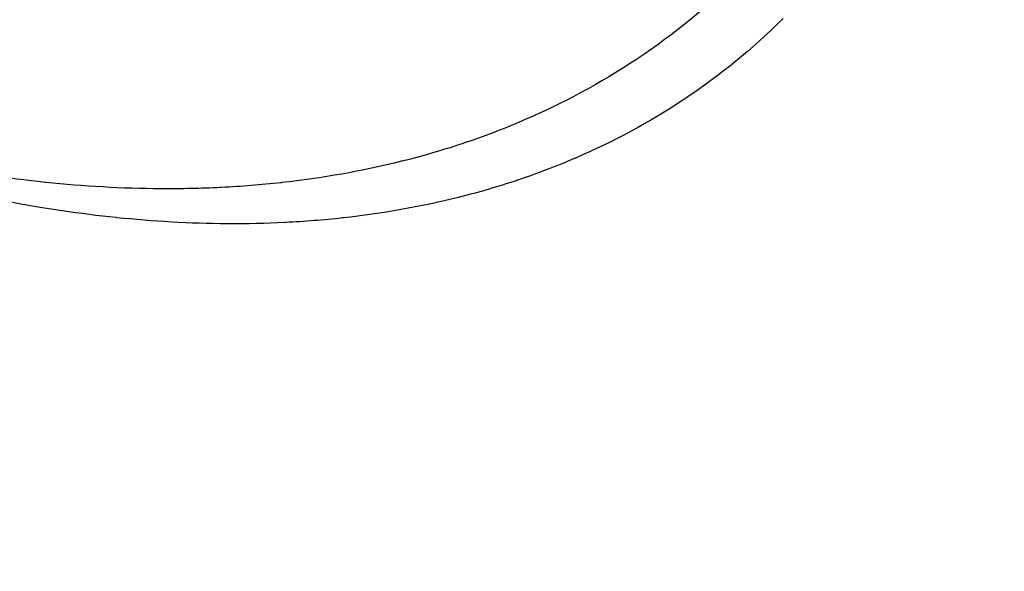
# Model space of a CAD drawing. Units: millimetres. Extents: x 1633 to 8994, y 1330 to 10485.
# Drawn here: x 5995 to 6014, y 4697 to 4708 of the extents above; entities that cross this region are included whole.
import ezdxf

# ---------------------------------------------------------------- set-up
doc = ezdxf.new("R2010")
doc.units = ezdxf.units.MM
doc.layers.add('Dimensions', color=7, linetype='Continuous')
doc.layers.add('Safetyarea', color=131, linetype='Continuous')
doc.styles.get("Standard").update_dxf_attribs({"font": 'arial.ttf'})
doc.dimstyles.new('Leikkiset keinu', dxfattribs={"dimtxt": 150, "dimasz": 2.5, "dimexe": 0.06, "dimexo": 0.625, "dimtad": 0, "dimtih": 1, "dimtoh": 1, "dimdec": 0, "dimtxsty": 'Standard', "dimcen": 2.5, "dimadec": 0, "dimazin": 0, "dimtfac": 1, "dimtmove": 0, "dimatfit": 3, "dimfxl": 1, "dimarcsym": 0})

# ---------------------------------------------------------------- blocks, each defined once
blk = doc.blocks.new('*D33')
at = {"layer": 'Defpoints', "color": 0, "transparency": 16777216}
for p in [(5305.266, 6954.674, 3854.399), (8766.923, 6954.674), (5766.399, 2059.5, 2209.7)]:
    blk.add_point(p, dxfattribs=at)
at = {"layer": 'Dimensions', "color": 0, "lineweight": -2, "transparency": 16777216}
for p, q in [((5305.891, 6954.674), (8766.983, 6954.674)), ((8766.923, 6952.174), (8766.923, 4584.298)), ((8766.923, 2062), (8766.923, 4429.876)), ((5767.024, 2059.5), (8766.983, 2059.5))]:
    blk.add_line(p, q, dxfattribs=at)
at = {"layer": 'Dimensions', "color": 0, "transparency": 16777216}
for points in [[(8766.507, 6952.174), (8767.34, 6952.174), (8766.923, 6954.674)], [(8766.507, 2062), (8767.34, 2062), (8766.923, 2059.5)]]:
    blk.add_solid(points, dxfattribs=at)
at = {"layer": 'Dimensions', "color": 0, "transparency": 16777216, "insert": (8766.923, 4507.087), "char_height": 150, "attachment_point": 5}
blk.add_mtext('4895', dxfattribs=at)
blk = doc.blocks.new('*D34')
at = {"layer": 'Defpoints', "color": 0, "transparency": 16777216}
for p in [(3825.798, 5599.516), (3825.798, 4696.68, 3829.213), (6104.798, 4695.667, 1781.06)]:
    blk.add_point(p, dxfattribs=at)
at = {"layer": 'Dimensions', "color": 0, "lineweight": -2, "transparency": 16777216}
for p, q in [((3825.798, 4697.305), (3825.798, 5599.576)), ((6104.798, 4696.292), (6104.798, 5599.576)), ((3828.298, 5599.516), (4739.264, 5599.516)), ((6102.298, 5599.516), (5191.333, 5599.516))]:
    blk.add_line(p, q, dxfattribs=at)
at = {"layer": 'Dimensions', "color": 0, "transparency": 16777216}
for points in [[(3828.298, 5599.932), (3828.298, 5599.099), (3825.798, 5599.516)], [(6102.298, 5599.932), (6102.298, 5599.099), (6104.798, 5599.516)]]:
    blk.add_solid(points, dxfattribs=at)
at = {"layer": 'Dimensions', "color": 0, "transparency": 16777216, "insert": (4965.298, 5599.516), "char_height": 150, "attachment_point": 5}
blk.add_mtext('2279', dxfattribs=at)
blk = doc.blocks.new('*D35')
at = {"layer": 'Defpoints', "color": 0, "transparency": 16777216}
for p in [(5897.629, 4887.141, 2332.457), (6040.405, 3136.327, 1969.814), (6684.856, 3136.327)]:
    blk.add_point(p, dxfattribs=at)
at = {"layer": 'Dimensions', "color": 0, "lineweight": -2, "transparency": 16777216}
for p, q in [((5898.254, 4887.141), (6684.916, 4887.141)), ((6684.856, 4884.641), (6684.856, 4088.945)), ((6684.856, 3138.827), (6684.856, 3934.523)), ((6041.03, 3136.327), (6684.916, 3136.327))]:
    blk.add_line(p, q, dxfattribs=at)
at = {"layer": 'Dimensions', "color": 0, "transparency": 16777216}
for points in [[(6684.44, 4884.641), (6685.273, 4884.641), (6684.856, 4887.141)], [(6684.44, 3138.827), (6685.273, 3138.827), (6684.856, 3136.327)]]:
    blk.add_solid(points, dxfattribs=at)
at = {"layer": 'Dimensions', "color": 0, "transparency": 16777216, "insert": (6684.856, 4011.734), "char_height": 150, "attachment_point": 5}
blk.add_mtext('1751', dxfattribs=at)

msp = doc.modelspace()

# ---------------------------------------------------------------- linework, layer by layer
at = {"extrusion": (9.5776e-16, 1.65889e-15, -1)}
for centre, radius, start, end in [((-6030.298, 4686.662, -1748.56), 72, 270, 90), ((-6030.298, 4686.662, -1813.56), 72, 270, 90), ((-6030.298, 4686.662, -1748.56), 72, 270, 90), ((-6030.298, 4686.662, -2018.56), 72, 270, 90), ((-6030.298, 4686.662, -2083.56), 72, 270, 90), ((-6030.298, 4686.662, -2018.56), 72, 270, 90), ((-6030.298, 4686.662, -2288.56), 72, 270, 90), ((-6030.298, 4686.662, -2353.56), 72, 270, 90), ((-6030.298, 4686.662, -2288.56), 72, 270, 90), ((-6030.298, 4686.662, -2558.56), 72, 270, 90), ((-6030.298, 4686.662, -2623.56), 72, 270, 90), ((-6030.298, 4686.662, -2558.56), 72, 270, 90), ((-6030.298, 4686.662, -1748.56), 60, 300, 90), ((-6030.298, 4686.662, -2018.56), 60, 300, 90), ((-6030.298, 4686.662, -2288.56), 60, 300, 90), ((-6030.298, 4686.662, -2558.56), 60, 300, 90), ((-6030.298, 4686.662, -1813.56), 60, 270, 90), ((-6030.298, 4686.662, -2083.56), 60, 270, 90), ((-6030.298, 4686.662, -2353.56), 60, 270, 90), ((-6030.298, 4686.662, -2623.56), 60, 270, 90), ((-6030.298, 4686.662, -1808.56), 62.071, 286.92799, 73.0722), ((-6030.298, 4686.662, -1808.56), 62.071, 286.92799, 73.0722), ((-6030.298, 4686.662, -2078.56), 62.071, 286.92799, 73.0722), ((-6030.298, 4686.662, -2078.56), 62.071, 286.92799, 73.0722), ((-6030.298, 4686.662, -2348.56), 62.071, 286.92799, 73.0722), ((-6030.298, 4686.662, -2348.56), 62.071, 286.92799, 73.0722), ((-6030.298, 4686.662, -2618.56), 62.071, 286.92799, 73.0722), ((-6030.298, 4686.662, -2618.56), 62.071, 286.92799, 73.0722), ((-6030.298, 4686.662, -1751.56), 57, 300, 90), ((-6030.298, 4686.662, -1758.631), 57, 300, 90), ((-6030.298, 4686.662, -1751.56), 57, 300, 90), ((-6030.298, 4686.662, -1758.631), 57, 300, 90), ((-6030.298, 4686.662, -2021.56), 57, 300, 90), ((-6030.298, 4686.662, -2028.631), 57, 300, 90), ((-6030.298, 4686.662, -2021.56), 57, 300, 90), ((-6030.298, 4686.662, -2028.631), 57, 300, 90), ((-6030.298, 4686.662, -2291.56), 57, 300, 90), ((-6030.298, 4686.662, -2298.631), 57, 300, 90), ((-6030.298, 4686.662, -2291.56), 57, 300, 90), ((-6030.298, 4686.662, -2298.631), 57, 300, 90), ((-6030.298, 4686.662, -2561.56), 57, 300, 90), ((-6030.298, 4686.662, -2568.631), 57, 300, 90), ((-6030.298, 4686.662, -2561.56), 57, 300, 90), ((-6030.298, 4686.662, -2568.631), 57, 300, 90)]:
    msp.add_arc(centre, radius, start, end, dxfattribs=at)
for centre, radius, start, end in [((6030.298, 4686.662, 1813.56), 72, 90, 270), ((6030.298, 4686.662, 2083.56), 72, 90, 270), ((6030.298, 4686.662, 2353.56), 72, 90, 270), ((6030.298, 4686.662, 2623.56), 72, 90, 270), ((6030.298, 4687.674, 2869.7), 60.15, 8.92633, 188.92633), ((6030.298, 4686.662, 1748.56), 60, 90, 240), ((6030.298, 4686.662, 1813.56), 60, 90, 270), ((6030.298, 4686.662, 2018.56), 60, 90, 240), ((6030.298, 4686.662, 2083.56), 60, 90, 270), ((6030.298, 4686.662, 2288.56), 60, 90, 240), ((6030.298, 4686.662, 2353.56), 60, 90, 270), ((6030.298, 4686.662, 2558.56), 60, 90, 240), ((6030.298, 4686.662, 2623.56), 60, 90, 270), ((6030.298, 4686.662, 1753.56), 62.071, 106.9278, 240), ((6030.298, 4686.662, 1753.56), 62.071, 106.9278, 240), ((6030.298, 4686.662, 2023.56), 62.071, 106.9278, 240), ((6030.298, 4686.662, 2023.56), 62.071, 106.9278, 240), ((6030.298, 4686.662, 2293.56), 62.071, 106.9278, 240), ((6030.298, 4686.662, 2293.56), 62.071, 106.9278, 240), ((6030.298, 4686.662, 2563.56), 62.071, 106.9278, 240), ((6030.298, 4686.662, 2563.56), 62.071, 106.9278, 240), ((6030.298, 4687.674, 2874.7), 57.15, 8.9263, 188.9263), ((6030.298, 4687.674, 374.7), 57.15, 8.9263, 188.9263), ((6030.298, 4687.674, 2874.7), 57.15, 8.9263, 188.9263), ((6030.298, 4687.674, 2877.7), 57.15, 8.9263, 188.9263), ((6030.298, 4687.674, 2877.7), 57.15, 8.9263, 188.9263), ((6030.298, 4686.662, 1810.56), 57, 90, 240), ((6030.298, 4686.662, 1803.489), 57, 90, 240), ((6030.298, 4686.662, 1803.489), 57, 90, 240), ((6030.298, 4686.662, 1810.56), 57, 90, 240), ((6030.298, 4686.662, 2080.56), 57, 90, 240), ((6030.298, 4686.662, 2073.489), 57, 90, 240), ((6030.298, 4686.662, 2073.489), 57, 90, 240), ((6030.298, 4686.662, 2080.56), 57, 90, 240), ((6030.298, 4686.662, 2350.56), 57, 90, 240), ((6030.298, 4686.662, 2343.489), 57, 90, 240), ((6030.298, 4686.662, 2343.489), 57, 90, 240), ((6030.298, 4686.662, 2350.56), 57, 90, 240), ((6030.298, 4686.662, 2620.56), 57, 90, 240), ((6030.298, 4686.662, 2613.489), 57, 90, 240), ((6030.298, 4686.662, 2613.489), 57, 90, 240), ((6030.298, 4686.662, 2620.56), 57, 90, 240), ((6030.298, 4687.674, 2874.7), 55.15, 8.9263, 188.9263), ((6030.298, 4687.674, 2874.7), 55.15, 8.9263, 188.9263), ((6030.298, 4687.674, 374.7), 55.15, 8.9263, 188.9263), ((6030.298, 4687.674, 2877.7), 52, 8.9263, 188.9263)]:
    msp.add_arc(centre, radius, start, end)
at = {"extrusion": (-8.79983e-17, -1.38216e-17, -1)}
for centre, radius, start, end in [((-6030.298, 4687.674, -2869.7), 60.15, 351.07367, 171.07367), ((-6030.298, 4687.674, -374.7), 57.15, 351.0737, 171.0737), ((-6030.298, 4687.674, -2874.7), 57.15, 351.0737, 171.0737), ((-6030.298, 4687.674, -2869.7), 57.15, 351.0737, 171.0737), ((-6030.298, 4687.674, -2874.7), 57.15, 351.0737, 171.0737), ((-6030.298, 4687.674, -2869.7), 57.15, 351.0737, 171.0737), ((-6030.298, 4687.674, -374.7), 55.15, 351.0737, 171.0737), ((-6030.298, 4687.674, -2829.7), 55, 351.0737, 171.0737), ((-6030.298, 4687.674, -2829.7), 55, 351.0737, 171.0737), ((-6030.298, 4687.674, -2829.7), 52, 351.0737, 171.0737), ((-6030.298, 4687.674, -2877.7), 52, 351.0737, 171.0737), ((-6030.298, 4687.674, -2829.7), 52, 351.0737, 171.0737)]:
    msp.add_arc(centre, radius, start, end, dxfattribs=at)
for points, knots in [([(5997.001, 4704.185, 2916.416), (5995.591, 4704.331, 2915.619), (5994.234, 4704.597, 2914.757), (5992.925, 4704.943, 2913.833), (5992.268, 4705.117, 2913.369), (5991.626, 4705.311, 2912.892), (5991.003, 4705.519, 2912.406), (5990.38, 4705.728, 2911.92), (5989.774, 4705.951, 2911.423), (5989.183, 4706.187, 2910.916), (5988.003, 4706.658, 2909.903), (5986.884, 4707.177, 2908.849), (5985.819, 4707.729, 2907.754), (5984.755, 4708.281, 2906.659), (5983.745, 4708.866, 2905.524), (5982.785, 4709.474, 2904.345)], [0.05376947, 0.05376947, 0.05376947, 0.05376947, 0.05864881, 0.05864881, 0.05864881, 0.06109665, 0.06109665, 0.06109665, 0.06354449, 0.06354449, 0.06354449, 0.06843387, 0.06843387, 0.06843387, 0.073322, 0.073322, 0.073322, 0.073322]), ([(5997.001, 4704.185, 2916.416), (5995.591, 4704.331, 2915.619), (5994.234, 4704.597, 2914.757), (5992.925, 4704.943, 2913.833), (5992.268, 4705.117, 2913.369), (5991.626, 4705.311, 2912.892), (5991.003, 4705.519, 2912.406), (5990.38, 4705.728, 2911.92), (5989.774, 4705.951, 2911.423), (5989.183, 4706.187, 2910.916), (5988.003, 4706.658, 2909.903), (5986.884, 4707.177, 2908.849), (5985.819, 4707.729, 2907.754), (5984.755, 4708.281, 2906.659), (5983.745, 4708.866, 2905.524), (5982.785, 4709.474, 2904.345)], [0.05376947, 0.05376947, 0.05376947, 0.05376947, 0.05864881, 0.05864881, 0.05864881, 0.06109665, 0.06109665, 0.06109665, 0.06354449, 0.06354449, 0.06354449, 0.06843387, 0.06843387, 0.06843387, 0.073322, 0.073322, 0.073322, 0.073322]), ([(5995.62, 4704.871, 2918.989), (5994.15, 4705.022, 2918.16), (5992.738, 4705.299, 2917.261), (5991.374, 4705.66, 2916.299), (5990.69, 4705.841, 2915.816), (5990.022, 4706.043, 2915.319), (5989.373, 4706.26, 2914.813)], [0.056000553, 0.056000553, 0.056000553, 0.056000553, 0.061082358, 0.061082358, 0.061082358, 0.063631767, 0.063631767, 0.063631767, 0.063631767]), ([(5995.62, 4704.871, 2918.989), (5994.15, 4705.022, 2918.16), (5992.738, 4705.299, 2917.261), (5991.374, 4705.66, 2916.299), (5990.69, 4705.841, 2915.816), (5990.022, 4706.043, 2915.319), (5989.373, 4706.26, 2914.813)], [0.056000553, 0.056000553, 0.056000553, 0.056000553, 0.061082358, 0.061082358, 0.061082358, 0.063631767, 0.063631767, 0.063631767, 0.063631767])]:
    msp.add_open_spline(points, degree=3, knots=knots)
for points in [[(6009.108, 4708.876, 2923.476), (6008.511, 4708.283, 2923.475), (6007.86, 4707.752, 2923.423), (6007.156, 4707.282, 2923.321)], [(6009.108, 4708.876, 2923.476), (6008.511, 4708.283, 2923.475), (6007.86, 4707.752, 2923.423), (6007.156, 4707.282, 2923.321)], [(6009.98, 4708.059, 2920.724), (6009.971, 4708.049, 2920.724), (6009.962, 4708.04, 2920.724), (6009.953, 4708.031, 2920.724)], [(6009.98, 4708.059, 2920.724), (6009.971, 4708.049, 2920.724), (6009.962, 4708.04, 2920.724), (6009.953, 4708.031, 2920.724)], [(6009.953, 4708.031, 2920.724), (6009.379, 4707.462, 2920.723), (6008.754, 4706.952, 2920.673), (6008.078, 4706.501, 2920.575)], [(6009.953, 4708.031, 2920.724), (6009.379, 4707.462, 2920.723), (6008.754, 4706.952, 2920.673), (6008.078, 4706.501, 2920.575)], [(6007.156, 4707.282, 2923.321), (6007.146, 4707.275, 2923.319), (6007.136, 4707.268, 2923.317), (6007.125, 4707.261, 2923.316)], [(6007.156, 4707.282, 2923.321), (6007.146, 4707.275, 2923.319), (6007.136, 4707.268, 2923.317), (6007.125, 4707.261, 2923.316)], [(6007.125, 4707.261, 2923.316), (6006.42, 4706.793, 2923.212), (6005.687, 4706.402, 2923.061), (6004.931, 4706.077, 2922.868)], [(6007.125, 4707.261, 2923.316), (6006.42, 4706.793, 2923.212), (6005.687, 4706.402, 2923.061), (6004.931, 4706.077, 2922.868)], [(6008.049, 4706.481, 2920.57), (6007.371, 4706.031, 2920.47), (6006.667, 4705.656, 2920.325), (6005.942, 4705.344, 2920.14)], [(6008.049, 4706.481, 2920.57), (6007.371, 4706.031, 2920.47), (6006.667, 4705.656, 2920.325), (6005.942, 4705.344, 2920.14)], [(6008.078, 4706.501, 2920.575), (6008.068, 4706.494, 2920.573), (6008.059, 4706.487, 2920.572), (6008.049, 4706.481, 2920.57)], [(6008.078, 4706.501, 2920.575), (6008.068, 4706.494, 2920.573), (6008.059, 4706.487, 2920.572), (6008.049, 4706.481, 2920.57)], [(6004.901, 4706.064, 2922.861), (6004.528, 4705.904, 2922.765), (6004.148, 4705.76, 2922.659), (6003.764, 4705.632, 2922.543)], [(6004.901, 4706.064, 2922.861), (6004.528, 4705.904, 2922.765), (6004.148, 4705.76, 2922.659), (6003.764, 4705.632, 2922.543)], [(6004.931, 4706.077, 2922.868), (6004.921, 4706.073, 2922.866), (6004.911, 4706.068, 2922.863), (6004.901, 4706.064, 2922.861)], [(6004.931, 4706.077, 2922.868), (6004.921, 4706.073, 2922.866), (6004.911, 4706.068, 2922.863), (6004.901, 4706.064, 2922.861)], [(6003.735, 4705.622, 2922.535), (6003.351, 4705.494, 2922.419), (6002.967, 4705.383, 2922.294), (6002.583, 4705.287, 2922.162)], [(6003.735, 4705.622, 2922.535), (6003.351, 4705.494, 2922.419), (6002.967, 4705.383, 2922.294), (6002.583, 4705.287, 2922.162)], [(6003.764, 4705.632, 2922.543), (6003.754, 4705.629, 2922.54), (6003.745, 4705.625, 2922.538), (6003.735, 4705.622, 2922.535)], [(6003.764, 4705.632, 2922.543), (6003.754, 4705.629, 2922.54), (6003.745, 4705.625, 2922.538), (6003.735, 4705.622, 2922.535)], [(6002.556, 4705.28, 2922.153), (6001.779, 4705.086, 2921.885), (6001.002, 4704.952, 2921.586), (6000.228, 4704.866, 2921.26)], [(6002.556, 4705.28, 2922.153), (6001.779, 4705.086, 2921.885), (6001.002, 4704.952, 2921.586), (6000.228, 4704.866, 2921.26)], [(6002.583, 4705.287, 2922.162), (6002.574, 4705.284, 2922.159), (6002.565, 4705.282, 2922.156), (6002.556, 4705.28, 2922.153)], [(6002.583, 4705.287, 2922.162), (6002.574, 4705.284, 2922.159), (6002.565, 4705.282, 2922.156), (6002.556, 4705.28, 2922.153)], [(6005.913, 4705.332, 2920.133), (6005.554, 4705.178, 2920.041), (6005.19, 4705.04, 2919.939), (6004.821, 4704.916, 2919.828)], [(6005.913, 4705.332, 2920.133), (6005.554, 4705.178, 2920.041), (6005.19, 4705.04, 2919.939), (6004.821, 4704.916, 2919.828)], [(6005.942, 4705.344, 2920.14), (6005.932, 4705.34, 2920.138), (6005.923, 4705.336, 2920.136), (6005.913, 4705.332, 2920.133)], [(6005.942, 4705.344, 2920.14), (6005.932, 4705.34, 2920.138), (6005.923, 4705.336, 2920.136), (6005.913, 4705.332, 2920.133)], [(5995.634, 4704.869, 2918.997), (5995.63, 4704.869, 2918.995), (5995.625, 4704.87, 2918.992), (5995.62, 4704.871, 2918.989)], [(5995.634, 4704.869, 2918.997), (5995.63, 4704.869, 2918.995), (5995.625, 4704.87, 2918.992), (5995.62, 4704.871, 2918.989)], [(5997.873, 4704.745, 2920.182), (5997.111, 4704.75, 2919.805), (5996.366, 4704.794, 2919.41), (5995.634, 4704.869, 2918.997)], [(5997.873, 4704.745, 2920.182), (5997.111, 4704.75, 2919.805), (5996.366, 4704.794, 2919.41), (5995.634, 4704.869, 2918.997)], [(6000.205, 4704.863, 2921.251), (5999.821, 4704.821, 2921.089), (5999.438, 4704.791, 2920.92), (5999.055, 4704.771, 2920.745)], [(6000.205, 4704.863, 2921.251), (5999.821, 4704.821, 2921.089), (5999.438, 4704.791, 2920.92), (5999.055, 4704.771, 2920.745)], [(6000.228, 4704.866, 2921.26), (6000.221, 4704.865, 2921.257), (6000.213, 4704.864, 2921.254), (6000.205, 4704.863, 2921.251)], [(6000.228, 4704.866, 2921.26), (6000.221, 4704.865, 2921.257), (6000.213, 4704.864, 2921.254), (6000.205, 4704.863, 2921.251)], [(6004.794, 4704.907, 2919.82), (6004.425, 4704.784, 2919.709), (6004.056, 4704.678, 2919.589), (6003.687, 4704.585, 2919.462)], [(6004.794, 4704.907, 2919.82), (6004.425, 4704.784, 2919.709), (6004.056, 4704.678, 2919.589), (6003.687, 4704.585, 2919.462)], [(6004.821, 4704.916, 2919.828), (6004.812, 4704.913, 2919.826), (6004.803, 4704.91, 2919.823), (6004.794, 4704.907, 2919.82)], [(6004.821, 4704.916, 2919.828), (6004.812, 4704.913, 2919.826), (6004.803, 4704.91, 2919.823), (6004.794, 4704.907, 2919.82)], [(5997.892, 4704.745, 2920.191), (5997.885, 4704.745, 2920.188), (5997.879, 4704.745, 2920.185), (5997.873, 4704.745, 2920.182)], [(5997.892, 4704.745, 2920.191), (5997.885, 4704.745, 2920.188), (5997.879, 4704.745, 2920.185), (5997.873, 4704.745, 2920.182)], [(5999.034, 4704.77, 2920.735), (5998.651, 4704.751, 2920.559), (5998.269, 4704.743, 2920.377), (5997.892, 4704.745, 2920.191)], [(5999.034, 4704.77, 2920.735), (5998.651, 4704.751, 2920.559), (5998.269, 4704.743, 2920.377), (5997.892, 4704.745, 2920.191)], [(5999.055, 4704.771, 2920.745), (5999.048, 4704.771, 2920.741), (5999.041, 4704.771, 2920.738), (5999.034, 4704.77, 2920.735)], [(5999.055, 4704.771, 2920.745), (5999.048, 4704.771, 2920.741), (5999.041, 4704.771, 2920.738), (5999.034, 4704.77, 2920.735)], [(6003.662, 4704.578, 2919.454), (6002.915, 4704.392, 2919.196), (6002.169, 4704.263, 2918.91), (6001.426, 4704.181, 2918.596)], [(6003.662, 4704.578, 2919.454), (6002.915, 4704.392, 2919.196), (6002.169, 4704.263, 2918.91), (6001.426, 4704.181, 2918.596)], [(6003.687, 4704.585, 2919.462), (6003.679, 4704.583, 2919.46), (6003.67, 4704.581, 2919.457), (6003.662, 4704.578, 2919.454)], [(6003.687, 4704.585, 2919.462), (6003.679, 4704.583, 2919.46), (6003.67, 4704.581, 2919.457), (6003.662, 4704.578, 2919.454)], [(5997.016, 4704.184, 2916.424), (5997.011, 4704.184, 2916.421), (5997.006, 4704.185, 2916.418), (5997.001, 4704.185, 2916.416)], [(5997.016, 4704.184, 2916.424), (5997.011, 4704.184, 2916.421), (5997.006, 4704.185, 2916.418), (5997.001, 4704.185, 2916.416)], [(5999.165, 4704.065, 2917.561), (5998.433, 4704.07, 2917.199), (5997.718, 4704.112, 2916.82), (5997.016, 4704.184, 2916.424)], [(5999.165, 4704.065, 2917.561), (5998.433, 4704.07, 2917.199), (5997.718, 4704.112, 2916.82), (5997.016, 4704.184, 2916.424)], [(5999.183, 4704.065, 2917.57), (5999.177, 4704.065, 2917.567), (5999.171, 4704.065, 2917.564), (5999.165, 4704.065, 2917.561)], [(5999.183, 4704.065, 2917.57), (5999.177, 4704.065, 2917.567), (5999.171, 4704.065, 2917.564), (5999.165, 4704.065, 2917.561)], [(6000.28, 4704.089, 2918.092), (5999.912, 4704.071, 2917.923), (5999.545, 4704.063, 2917.749), (5999.183, 4704.065, 2917.57)], [(6000.28, 4704.089, 2918.092), (5999.912, 4704.071, 2917.923), (5999.545, 4704.063, 2917.749), (5999.183, 4704.065, 2917.57)], [(6000.3, 4704.09, 2918.101), (6000.293, 4704.09, 2918.098), (6000.287, 4704.09, 2918.095), (6000.28, 4704.089, 2918.092)], [(6000.3, 4704.09, 2918.101), (6000.293, 4704.09, 2918.098), (6000.287, 4704.09, 2918.095), (6000.28, 4704.089, 2918.092)], [(6001.404, 4704.178, 2918.587), (6001.036, 4704.138, 2918.432), (6000.668, 4704.109, 2918.27), (6000.3, 4704.09, 2918.101)], [(6001.404, 4704.178, 2918.587), (6001.036, 4704.138, 2918.432), (6000.668, 4704.109, 2918.27), (6000.3, 4704.09, 2918.101)], [(6001.426, 4704.181, 2918.596), (6001.419, 4704.18, 2918.593), (6001.412, 4704.179, 2918.59), (6001.404, 4704.178, 2918.587)], [(6001.426, 4704.181, 2918.596), (6001.419, 4704.18, 2918.593), (6001.412, 4704.179, 2918.59), (6001.404, 4704.178, 2918.587)]]:
    msp.add_open_spline(points, degree=3)
at = {"layer": 'Safetyarea'}
msp.add_arc((5400.298, 4687.674, 3854.399), 2267, 338.818263, 90, dxfattribs=at)

# ---------------------------------------------------------------- dimensions: what is measured, and where the dimension line sits
at = {"layer": 'Dimensions'}
for base, p1, p2, picture, middle in [((8766.923, 6954.674), (5766.399, 2059.5, 2209.7), (5305.266, 6954.674, 3854.399), '*D33', (8766.923, 4507.087)), ((6684.856, 3136.327), (5897.629, 4887.141, 2332.457), (6040.405, 3136.327, 1969.814), '*D35', (6684.856, 4011.734))]:
    dim = msp.add_linear_dim(base=base, p1=p1, p2=p2, angle=90, dimstyle='Leikkiset keinu', override={"dimlfac": 1}, dxfattribs=at)
    dim.commit()
    dim.dimension.update_dxf_attribs({"geometry": picture, "text_midpoint": middle})
dim = msp.add_linear_dim(base=(3825.798, 5599.516), p1=(6104.798, 4695.667, 1781.06), p2=(3825.798, 4696.68, 3829.213), dimstyle='Leikkiset keinu', override={"dimlfac": 1}, dxfattribs=at)
dim.commit()
dim.dimension.update_dxf_attribs({"geometry": '*D34', "text_midpoint": (4965.298, 5599.516)})

doc.saveas('drawing.dxf')
